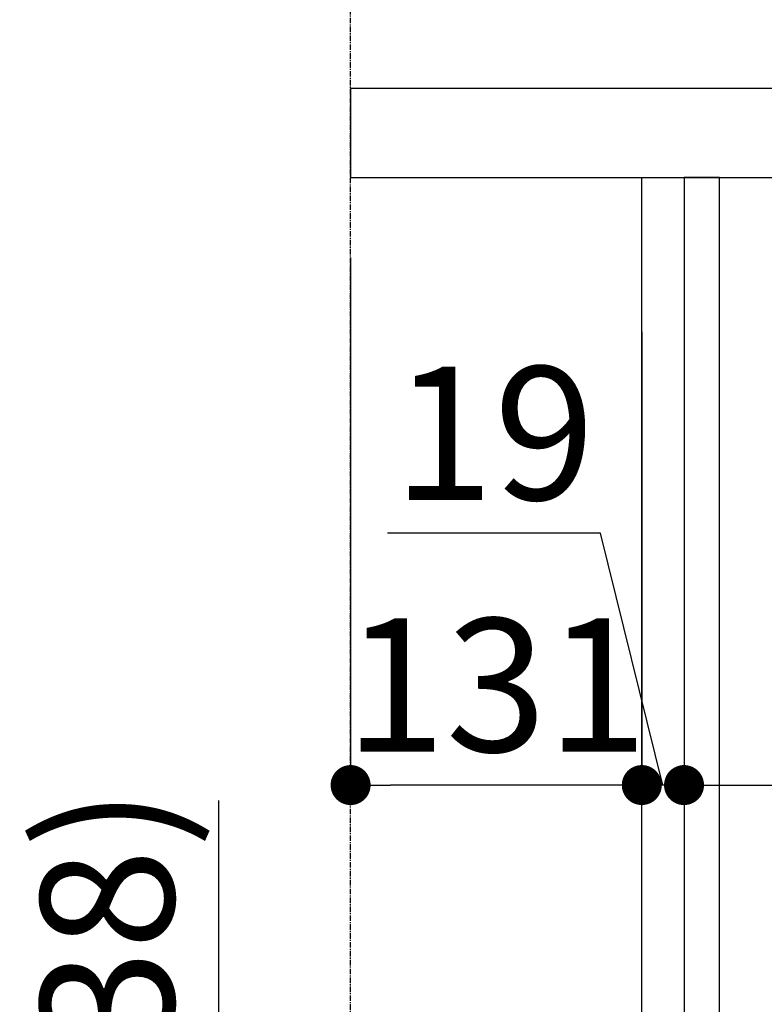
# Model space of a CAD drawing. Units: millimetres. Extents: x -109 to 26472, y -120 to 8847.
# Drawn here: x 20667 to 21002, y 2517 to 2960 of the extents above; entities that cross this region are included whole.
import ezdxf

# ---------------------------------------------------------------- set-up
doc = ezdxf.new("R2010")
doc.units = ezdxf.units.MM
doc.linetypes.add('CENTER', pattern=[2, 1.25, -0.25, 0.25, -0.25])
doc.layers.get('DEFPOINTS').update_dxf_attribs({"color": 146})
for name, color, linetype in [('111-壁仕上', 3, 'Continuous'), ('122-扉', 6, 'Continuous'), ('126-甲板', 2, 'Continuous'), ('166-寸法B', 11, 'Continuous')]:
    doc.layers.add(name, color=color, linetype=linetype)
doc.styles.add('KH001', font='txt')
doc.dimstyles.new('KH1xx030', dxfattribs={"dimscale": 30, "dimtxt": 2, "dimasz": 0.6, "dimexe": 0.3, "dimexo": 1.2, "dimgap": 0.5, "dimtad": 3, "dimdec": 1, "dimdsep": 46, "dimlunit": 6, "dimtxsty": 'KH001', "dimblk": 'DOT', "dimcen": 1, "dimdle": 1, "dimclrd": 256, "dimclre": 256, "dimclrt": 256, "dimadec": 0, "dimazin": 0, "dimtfac": 1, "dimtdec": 1, "dimtix": 1, "dimtmove": 2, "dimatfit": 3, "dimldrblk": 'CLOSEDBLANK', "dimfxl": 1, "dimtolj": 1, "dimtzin": 0, "dimlwd": -1, "dimlwe": -1, "dimarcsym": 0})

# ---------------------------------------------------------------- blocks, each defined once
blk = doc.blocks.new('_Dot')
at = {"color": 0, "linetype": 'ByBlock', "lineweight": -2}
blk.add_line((-0.5, 0), (-1, 0), dxfattribs=at)
at = {"color": 0, "linetype": 'ByBlock', "const_width": 0.5}
blk.add_lwpolyline([(-0.25, 0, 1), (0.25, 0, 1)], format="xyb", close=True, dxfattribs=at)
blk = doc.blocks.new('*D594')
at = {"layer": '166-寸法B', "transparency": 16777216}
for p, q in [((20756.86, 2608.85), (20756.86, 2257.21)), ((20946.32, 2257.21), (20747.86, 2257.21)), ((20756.86, 2087.21), (20756.86, 2239.21)), ((20911.32, 2069.21), (20747.86, 2069.21))]:
    blk.add_line(p, q, dxfattribs=at)
at = {"layer": 'DEFPOINTS', "color": 0, "transparency": 16777216}
for p in [(20756.86, 2257.21), (20982.32, 2257.21), (20947.32, 2069.21)]:
    blk.add_point(p, dxfattribs=at)
at = {"layer": '166-寸法B', "transparency": 16777216, "xscale": 18, "yscale": 18, "zscale": 18}
for p, rotation in [((20756.86, 2257.21), 90), ((20756.86, 2069.21), 270)]:
    blk.add_blockref('_Dot', p, dxfattribs=dict(at, rotation=rotation))
at = {"layer": '166-寸法B', "transparency": 16777216, "insert": (20706.83, 2450.85), "char_height": 60, "attachment_point": 5, "rotation": 90, "style": 'KH001'}
blk.add_mtext('\\A1;188(238)', dxfattribs=at)
blk = doc.blocks.new('_ClosedBlank')
at = {"color": 0, "linetype": 'ByBlock', "lineweight": -2}
for p, q in [((-1, 0.167), (0, 0)), ((-1, 0.167), (-1, -0.167)), ((0, 0), (-1, -0.167))]:
    blk.add_line(p, q, dxfattribs=at)
blk = doc.blocks.new('*D600')
at = {"layer": '166-寸法B', "transparency": 16777216}
for p, q in [((20947.32, 2819.77), (20947.32, 2606.77)), ((20966.32, 2819.77), (20966.32, 2606.77)), ((20928.71, 2729.14), (20832.93, 2729.14)), ((20956.82, 2615.77), (20928.71, 2729.14)), ((20929.32, 2615.77), (20911.32, 2615.77)), ((20966.32, 2615.77), (20947.32, 2615.77)), ((20966.32, 2615.77), (20947.32, 2615.77)), ((20984.32, 2615.77), (21002.32, 2615.77))]:
    blk.add_line(p, q, dxfattribs=at)
at = {"layer": 'DEFPOINTS', "color": 0, "transparency": 16777216}
for p in [(20947.32, 2855.77), (20966.32, 2855.77), (20947.32, 2615.77)]:
    blk.add_point(p, dxfattribs=at)
at = {"layer": '166-寸法B', "transparency": 16777216, "xscale": 18, "yscale": 18, "zscale": 18}
blk.add_blockref('_Dot', (20947.32, 2615.77), dxfattribs=at)
at = {"layer": '166-寸法B', "transparency": 16777216, "xscale": 18, "yscale": 18, "zscale": 18, "rotation": 180}
blk.add_blockref('_Dot', (20966.32, 2615.77), dxfattribs=at)
at = {"layer": '166-寸法B', "transparency": 16777216, "insert": (20880.82, 2774.14), "char_height": 60, "attachment_point": 5, "style": 'KH001'}
blk.add_mtext('\\A1;19', dxfattribs=at)
blk = doc.blocks.new('*D601')
at = {"layer": '166-寸法B', "transparency": 16777216}
for p, q in [((20816.32, 2853.21), (20816.32, 2606.77)), ((20947.32, 2819.77), (20947.32, 2606.77)), ((20929.32, 2615.77), (20834.32, 2615.77))]:
    blk.add_line(p, q, dxfattribs=at)
at = {"layer": 'DEFPOINTS', "color": 0, "transparency": 16777216}
for p in [(20816.32, 2889.21), (20947.32, 2855.77), (20816.32, 2615.77)]:
    blk.add_point(p, dxfattribs=at)
at = {"layer": '166-寸法B', "transparency": 16777216, "xscale": 18, "yscale": 18, "zscale": 18, "rotation": 180}
blk.add_blockref('_Dot', (20816.32, 2615.77), dxfattribs=at)
at = {"layer": '166-寸法B', "transparency": 16777216, "xscale": 18, "yscale": 18, "zscale": 18}
blk.add_blockref('_Dot', (20947.32, 2615.77), dxfattribs=at)
at = {"layer": '166-寸法B', "transparency": 16777216, "insert": (20881.82, 2660.77), "char_height": 60, "attachment_point": 5, "style": 'KH001'}
blk.add_mtext('\\A1;131', dxfattribs=at)
blk = doc.blocks.new('*D602')
at = {"layer": '166-寸法B', "transparency": 16777216}
for p, q in [((20966.32, 2819.77), (20966.32, 2606.77)), ((21606.32, 2666.21), (21606.32, 2606.77)), ((20984.32, 2615.77), (21588.32, 2615.77))]:
    blk.add_line(p, q, dxfattribs=at)
at = {"layer": 'DEFPOINTS', "color": 0, "transparency": 16777216}
for p in [(20966.32, 2855.77), (21606.32, 2702.21), (21606.32, 2615.77)]:
    blk.add_point(p, dxfattribs=at)
at = {"layer": '166-寸法B', "transparency": 16777216, "xscale": 18, "yscale": 18, "zscale": 18, "rotation": 180}
blk.add_blockref('_Dot', (20966.32, 2615.77), dxfattribs=at)
at = {"layer": '166-寸法B', "transparency": 16777216, "xscale": 18, "yscale": 18, "zscale": 18}
blk.add_blockref('_Dot', (21606.32, 2615.77), dxfattribs=at)
at = {"layer": '166-寸法B', "transparency": 16777216, "insert": (21419.9, 2660.77), "char_height": 60, "attachment_point": 5, "style": 'KH001'}
blk.add_mtext('\\A1;640', dxfattribs=at)
blk = doc.blocks.new('*D604')
at = {"layer": '166-寸法B', "transparency": 16777216}
for p, q in [((20816.32, 3132.21), (20816.32, 3227.21)), ((21616.32, 2965.21), (21616.32, 3227.21)), ((20834.32, 3218.21), (21598.32, 3218.21))]:
    blk.add_line(p, q, dxfattribs=at)
at = {"layer": 'DEFPOINTS', "color": 0, "transparency": 16777216}
for p in [(21616.32, 3218.21), (20816.32, 3096.21), (21616.32, 2929.21)]:
    blk.add_point(p, dxfattribs=at)
at = {"layer": '166-寸法B', "transparency": 16777216, "xscale": 18, "yscale": 18, "zscale": 18, "rotation": 180}
blk.add_blockref('_Dot', (20816.32, 3218.21), dxfattribs=at)
at = {"layer": '166-寸法B', "transparency": 16777216, "xscale": 18, "yscale": 18, "zscale": 18}
blk.add_blockref('_Dot', (21616.32, 3218.21), dxfattribs=at)
at = {"layer": '166-寸法B', "transparency": 16777216, "insert": (21216.32, 3263.21), "char_height": 60, "attachment_point": 5, "style": 'KH001'}
blk.add_mtext('\\A1;800', dxfattribs=at)

msp = doc.modelspace()

# ---------------------------------------------------------------- linework, layer by layer
at = {"layer": '111-壁仕上', "color": 253, "linetype": 'CENTER', "ltscale": 2}
msp.add_line((20816.32, 1206.6), (20816.32, 3401.58), dxfattribs=at)
at = {"layer": '122-扉', "color": 253}
for points in [[(20966.32, 2069.21), (20947.32, 2069.21), (20947.32, 2889.21), (20966.32, 2889.21)], [(20982.32, 2889.21), (20966.32, 2889.21), (20966.32, 2219.21), (20982.32, 2219.21)]]:
    msp.add_lwpolyline(points, close=True, dxfattribs=at)
at = {"layer": '126-甲板'}
msp.add_lwpolyline([(21616.32, 2929.21), (20816.32, 2929.21), (20816.32, 2889.21), (21616.32, 2889.21)], close=True, dxfattribs=at)

# ---------------------------------------------------------------- dimensions: what is measured, and where the dimension line sits
at = {"layer": '166-寸法B'}
dim = msp.add_linear_dim(base=(21616.32, 3218.21), p1=(20816.32, 3096.21), p2=(21616.32, 2929.21), dimstyle='KH1xx030', dxfattribs=at)
dim.commit()
dim.dimension.update_dxf_attribs({"geometry": '*D604', "text_midpoint": (21216.32, 3263.21)})
dim = msp.add_linear_dim(base=(20816.32, 2615.77), p1=(20947.32, 2855.77), p2=(20816.32, 2889.21), angle=180, dimstyle='KH1xx030', dxfattribs=at)
dim.commit()
dim.dimension.update_dxf_attribs({"geometry": '*D601', "text_midpoint": (20881.82, 2660.77)})
for base, p1, p2, angle, override, picture, middle in [((20947.32, 2615.77), (20966.32, 2855.77), (20947.32, 2855.77), 180, {"dimtmove": 1}, '*D600', (20913.71, 2729.14)), ((20756.86, 2257.21), (20947.32, 2069.21), (20982.32, 2257.21), 90, {"dimpost": '(238)', "dimtmove": 1}, '*D594', (20767.46, 2450.85))]:
    dim = msp.add_linear_dim(base=base, p1=p1, p2=p2, angle=angle, dimstyle='KH1xx030', override=override, dxfattribs=at)
    dim.commit()
    dim.dimension.update_dxf_attribs({"geometry": picture, "text_midpoint": middle, "dimtype": 160})
dim = msp.add_linear_dim(base=(21606.32, 2615.77), p1=(20966.32, 2855.77), p2=(21606.32, 2702.21), angle=180, dimstyle='KH1xx030', dxfattribs=at)
dim.commit()
dim.dimension.update_dxf_attribs({"geometry": '*D602', "text_midpoint": (21419.9, 2660.77), "dimtype": 160})

doc.saveas('drawing.dxf')
